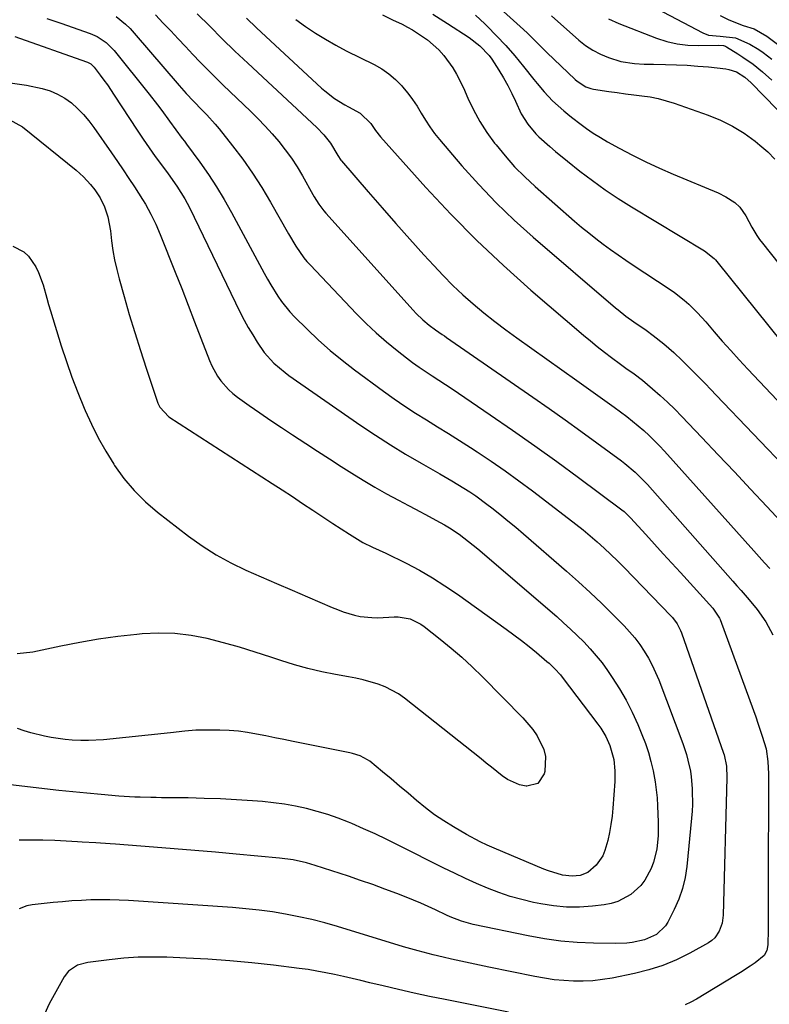
# Model space of a CAD drawing. Units: inches. Extents: x 1867908 to 1873320, y 394942 to 400269.
# Drawn here: x 1872859 to 1873094, y 397518 to 397827 of the extents above; entities that cross this region are included whole.
import ezdxf

# ---------------------------------------------------------------- set-up
doc = ezdxf.new("R2010")
doc.units = ezdxf.units.IN
doc.header["$MEASUREMENT"] = 0
doc.layers.add('7', color=7, linetype='Continuous')
doc.layers.add('8', color=7, linetype='Continuous')

msp = doc.modelspace()

# ---------------------------------------------------------------- linework, layer by layer
at = {"layer": '7', "color": 18}
for points in [[(1873046.58, 397836.63, 1814), (1873073.46, 397822.39, 1814), (1873075.19, 397821.72, 1814), (1873078.93, 397821.39, 1814), (1873083.66, 397820.87, 1814), (1873088.22, 397818.9, 1814), (1873091.05, 397817.18, 1814), (1873092.41, 397816.21, 1814), (1873095.11, 397814.12, 1814)], [(1872867.5, 397826.9, 1838), (1872871.86, 397825.48, 1838), (1872881.11, 397822.2, 1838), (1872883.24, 397821.28, 1838), (1872886.13, 397819.35, 1838), (1872888.58, 397816.89, 1838), (1872899.64, 397803.17, 1838), (1872902.27, 397799.8, 1838), (1872903.55, 397798.07, 1838), (1872905.96, 397794.67, 1838), (1872907.96, 397791.94, 1838), (1872910.01, 397789.26, 1838), (1872910.68, 397788.36, 1838), (1872911.35, 397787.46, 1838), (1872915.54, 397781.77, 1838), (1872918.21, 397777.96, 1838), (1872920.77, 397774.08, 1838), (1872923.17, 397770.1, 1838), (1872925.46, 397766.05, 1838), (1872935.71, 397746.96, 1838), (1872936.72, 397745.13, 1838), (1872937.77, 397743.32, 1838), (1872939.99, 397739.77, 1838), (1872941.19, 397738.06, 1838), (1872943.82, 397734.84, 1838), (1872945.26, 397733.32, 1838), (1872949.24, 397729.37, 1838), (1872952.79, 397726, 1838), (1872956.43, 397722.74, 1838), (1872960.21, 397719.64, 1838), (1872964.09, 397716.65, 1838), (1872973.21, 397709.93, 1838), (1872976.51, 397707.57, 1838), (1872979.86, 397705.27, 1838), (1872983.27, 397703.06, 1838), (1872986.72, 397700.92, 1838), (1872990.19, 397698.81, 1838), (1872993.64, 397696.67, 1838), (1872997.07, 397694.49, 1838), (1873000.48, 397692.29, 1838), (1873002.57, 397690.91, 1838), (1873006.99, 397687.96, 1838), (1873011.36, 397684.94, 1838), (1873015.66, 397681.83, 1838), (1873019.93, 397678.66, 1838), (1873031.27, 397670.04, 1838), (1873033.58, 397668.25, 1838), (1873035.86, 397666.43, 1838), (1873038.1, 397664.55, 1838), (1873040.31, 397662.65, 1838), (1873042.47, 397660.69, 1838), (1873044.61, 397658.7, 1838), (1873046.7, 397656.67, 1838), (1873048.76, 397654.6, 1838), (1873063.44, 397639.5, 1838), (1873063.97, 397638.9, 1838), (1873065.38, 397636.96, 1838), (1873066.45, 397634.81, 1838), (1873066.74, 397634.07, 1838), (1873079.97, 397596.38, 1838), (1873080.16, 397595.81, 1838), (1873080.89, 397592.28, 1838), (1873080.98, 397588.59, 1838), (1873079.82, 397545.55, 1838), (1873079.48, 397542.98, 1838), (1873078.62, 397540.54, 1838), (1873077.19, 397538.44, 1838), (1873076.24, 397537.61, 1838), (1873075.18, 397536.88, 1838), (1873069.32, 397533.62, 1838), (1873065.17, 397531.55, 1838), (1873060.91, 397529.75, 1838), (1873056.51, 397528.35, 1838), (1873052.01, 397527.21, 1838), (1873044.99, 397525.78, 1838), (1873041.97, 397525.28, 1838), (1873038.94, 397524.92, 1838), (1873035.89, 397524.78, 1838), (1873032.83, 397524.78, 1838), (1873029.77, 397524.97, 1838), (1873026.72, 397525.26, 1838), (1873023.69, 397525.7, 1838), (1873020.67, 397526.24, 1838), (1873006.22, 397529.2, 1838), (1873003.3, 397529.8, 1838), (1873000.38, 397530.42, 1838), (1872997.47, 397531.06, 1838), (1872994.56, 397531.71, 1838), (1872991.89, 397532.32, 1838), (1872988.75, 397533.06, 1838), (1872984.07, 397534.28, 1838), (1872979.42, 397535.63, 1838), (1872958.77, 397541.92, 1838), (1872954.73, 397543.07, 1838), (1872950.67, 397544.12, 1838), (1872946.58, 397545.04, 1838), (1872942.46, 397545.85, 1838), (1872938.31, 397546.53, 1838), (1872934.16, 397547.11, 1838), (1872929.98, 397547.55, 1838), (1872925.8, 397547.9, 1838), (1872893.17, 397550.08, 1838), (1872890.21, 397550.23, 1838), (1872887.24, 397550.33, 1838), (1872884.28, 397550.33, 1838), (1872881.31, 397550.29, 1838), (1872878.34, 397550.16, 1838), (1872875.38, 397549.99, 1838), (1872872.42, 397549.75, 1838), (1872869.47, 397549.46, 1838), (1872862.83, 397548.74, 1838), (1872861.15, 397548.44, 1838), (1872858.79, 397547.51, 1838)], [(1872889.21, 397827.57, 1836), (1872892.23, 397825.1, 1836), (1872893.61, 397823.73, 1836), (1872894.93, 397822.3, 1836), (1872909.01, 397805.91, 1836), (1872911.21, 397803.4, 1836), (1872913.48, 397800.94, 1836), (1872916.29, 397798.13, 1836), (1872917.68, 397796.71, 1836), (1872920.33, 397793.77, 1836), (1872921.6, 397792.24, 1836), (1872925.78, 397786.99, 1836), (1872929.01, 397782.74, 1836), (1872932.09, 397778.39, 1836), (1872934.96, 397773.9, 1836), (1872937.69, 397769.32, 1836), (1872943.33, 397759.32, 1836), (1872945.62, 397755.48, 1836), (1872948.17, 397751.81, 1836), (1872949.13, 397750.67, 1836), (1872950.12, 397749.56, 1836), (1872964.66, 397734.26, 1836), (1872967.71, 397731.19, 1836), (1872970.84, 397728.23, 1836), (1872974.1, 397725.4, 1836), (1872977.45, 397722.67, 1836), (1872980.36, 397720.4, 1836), (1872982.34, 397718.91, 1836), (1872984.34, 397717.46, 1836), (1872988.46, 397714.73, 1836), (1872990.55, 397713.4, 1836), (1872994.7, 397710.7, 1836), (1872996.75, 397709.32, 1836), (1873006.72, 397702.55, 1836), (1873013.72, 397697.73, 1836), (1873020.68, 397692.85, 1836), (1873027.58, 397687.88, 1836), (1873034.43, 397682.85, 1836), (1873048.02, 397672.74, 1836), (1873048.75, 397672.17, 1836), (1873050.75, 397670.24, 1836), (1873055.54, 397664.94, 1836), (1873058.26, 397661.95, 1836), (1873060.97, 397658.96, 1836), (1873063.69, 397655.98, 1836), (1873066.42, 397653, 1836), (1873076.58, 397641.91, 1836), (1873078.67, 397638.77, 1836), (1873078.88, 397638.27, 1836), (1873089.33, 397609.74, 1836), (1873090.05, 397607.75, 1836), (1873090.75, 397605.75, 1836), (1873092.11, 397601.73, 1836), (1873093.3, 397597.67, 1836), (1873093.87, 397593.78, 1836), (1873094.05, 397589.84, 1836), (1873093.97, 397553.27, 1836), (1873093.96, 397550.22, 1836), (1873093.95, 397547.16, 1836), (1873093.94, 397544.1, 1836), (1873093.92, 397541.05, 1836), (1873093.88, 397536.17, 1836), (1873093.56, 397534.39, 1836), (1873092.68, 397532.82, 1836), (1873089.83, 397530.58, 1836), (1873088.34, 397529.53, 1836), (1873085.3, 397527.52, 1836), (1873083.74, 397526.56, 1836), (1873071.47, 397519.2, 1836), (1873069.7, 397518.24, 1836), (1873067.88, 397517.37, 1836)], [(1872901.64, 397828.04, 1834), (1872904.05, 397825.49, 1834), (1872906.37, 397823.03, 1834), (1872908.69, 397820.56, 1834), (1872911.01, 397818.09, 1834), (1872913.33, 397815.63, 1834), (1872915.66, 397813.18, 1834), (1872918.03, 397810.76, 1834), (1872920.43, 397808.37, 1834), (1872922.86, 397806.02, 1834), (1872931.47, 397797.8, 1834), (1872933.78, 397795.51, 1834), (1872936.04, 397793.17, 1834), (1872938.22, 397790.75, 1834), (1872940.35, 397788.28, 1834), (1872942.36, 397785.72, 1834), (1872944.27, 397783.1, 1834), (1872946.04, 397780.37, 1834), (1872947.72, 397777.58, 1834), (1872951.02, 397771.72, 1834), (1872951.46, 397770.95, 1834), (1872952.87, 397768.68, 1834), (1872954.46, 397766.53, 1834), (1872955.04, 397765.86, 1834), (1872982.45, 397735.37, 1834), (1872983.43, 397734.33, 1834), (1872985.49, 397732.36, 1834), (1872987.49, 397730.68, 1834), (1872989.5, 397729.17, 1834), (1872991.6, 397727.78, 1834), (1872992.3, 397727.31, 1834), (1872992.99, 397726.83, 1834), (1873020.1, 397708.03, 1834), (1873025.15, 397704.5, 1834), (1873030.18, 397700.95, 1834), (1873035.19, 397697.36, 1834), (1873040.17, 397693.74, 1834), (1873047.88, 397688.1, 1834), (1873048.99, 397687.27, 1834), (1873052.17, 397684.59, 1834), (1873055.12, 397681.66, 1834), (1873056.06, 397680.63, 1834), (1873082.88, 397650.31, 1834), (1873084.17, 397648.85, 1834), (1873085.46, 397647.38, 1834), (1873088.02, 397644.44, 1834), (1873090.5, 397641.43, 1834), (1873093.19, 397637.57, 1834), (1873095.47, 397633.46, 1834)], [(1872914.72, 397828.41, 1832), (1872918.62, 397824.47, 1832), (1872922.56, 397820.56, 1832), (1872926.55, 397816.7, 1832), (1872930.57, 397812.88, 1832), (1872952.21, 397792.65, 1832), (1872954.47, 397790.35, 1832), (1872956.5, 397787.83, 1832), (1872958.85, 397783.88, 1832), (1872959.83, 397782.42, 1832), (1872960.02, 397782.2, 1832), (1872968.4, 397772.47, 1832), (1872972.73, 397767.49, 1832), (1872977.08, 397762.54, 1832), (1872981.48, 397757.62, 1832), (1872985.9, 397752.72, 1832), (1872988.94, 397749.38, 1832), (1872991.92, 397746.23, 1832), (1872994.97, 397743.16, 1832), (1872998.14, 397740.21, 1832), (1873001.38, 397737.33, 1832), (1873004.72, 397734.56, 1832), (1873008.1, 397731.85, 1832), (1873011.56, 397729.23, 1832), (1873015.06, 397726.67, 1832), (1873033.87, 397713.28, 1832), (1873036.81, 397711.18, 1832), (1873039.75, 397709.09, 1832), (1873042.68, 397706.99, 1832), (1873045.61, 397704.89, 1832), (1873049.59, 397701.99, 1832), (1873051.4, 397700.59, 1832), (1873054.9, 397697.62, 1832), (1873056.59, 397696.06, 1832), (1873059.83, 397692.82, 1832), (1873061.39, 397691.14, 1832), (1873089.42, 397659.86, 1832), (1873091.1, 397657.99, 1832), (1873092.79, 397656.12, 1832), (1873094.49, 397654.26, 1832)], [(1872972.87, 397828.02, 1826), (1872976.04, 397826.52, 1826), (1872979.01, 397825.09, 1826), (1872980.67, 397824.23, 1826), (1872982.3, 397823.32, 1826), (1872985.41, 397821.28, 1826), (1872986.96, 397820.17, 1826), (1872990.57, 397817.08, 1826), (1872992.14, 397815.32, 1826), (1872994.92, 397811.45, 1826), (1872996.15, 397809.4, 1826), (1872998.28, 397805.13, 1826), (1872999.68, 397801.94, 1826), (1873001.47, 397798.23, 1826), (1873003.44, 397794.63, 1826), (1873005.67, 397791.18, 1826), (1873008.07, 397787.83, 1826), (1873008.52, 397787.24, 1826), (1873011.38, 397783.76, 1826), (1873014.36, 397780.4, 1826), (1873017.53, 397777.22, 1826), (1873020.83, 397774.16, 1826), (1873033.2, 397763.32, 1826), (1873035.39, 397761.44, 1826), (1873037.61, 397759.6, 1826), (1873039.88, 397757.82, 1826), (1873042.17, 397756.07, 1826), (1873044.5, 397754.37, 1826), (1873046.85, 397752.69, 1826), (1873049.22, 397751.06, 1826), (1873051.62, 397749.45, 1826), (1873062.9, 397742.04, 1826), (1873064.5, 397740.93, 1826), (1873067.56, 397738.55, 1826), (1873069.02, 397737.27, 1826), (1873071.8, 397734.55, 1826), (1873074.4, 397731.67, 1826), (1873076.99, 397728.61, 1826), (1873079.57, 397725.63, 1826), (1873082.19, 397722.67, 1826), (1873084.85, 397719.76, 1826), (1873087.55, 397716.87, 1826), (1873102.27, 397701.41, 1826)], [(1872988.63, 397828.24, 1824), (1872993.27, 397825.32, 1824), (1873000.08, 397820.91, 1824), (1873003.44, 397818.34, 1824), (1873006.36, 397815.27, 1824), (1873007.2, 397814.14, 1824), (1873009.43, 397810.68, 1824), (1873010.86, 397808.3, 1824), (1873012.21, 397805.89, 1824), (1873013.46, 397803.42, 1824), (1873014.65, 397800.92, 1824), (1873016.43, 397797.03, 1824), (1873018.46, 397793.7, 1824), (1873021, 397790.72, 1824), (1873021.93, 397789.81, 1824), (1873025.36, 397786.71, 1824), (1873027.18, 397785.13, 1824), (1873030.92, 397782.09, 1824), (1873034.87, 397778.99, 1824), (1873038.79, 397776.03, 1824), (1873042.79, 397773.17, 1824), (1873046.88, 397770.45, 1824), (1873051.05, 397767.84, 1824), (1873073.98, 397754.02, 1824), (1873077.01, 397751.63, 1824), (1873077.44, 397751.16, 1824), (1873077.86, 397750.67, 1824), (1873102.29, 397720.21, 1824)], [(1873002.02, 397827.96, 1822), (1873004.96, 397825.25, 1822), (1873005.71, 397824.53, 1822), (1873008.71, 397821.5, 1822), (1873011.64, 397818.39, 1822), (1873014.44, 397815.16, 1822), (1873017.15, 397811.86, 1822), (1873020.37, 397807.78, 1822), (1873021.43, 397806.48, 1822), (1873023.6, 397803.93, 1822), (1873026.2, 397801.12, 1822), (1873029.76, 397797.89, 1822), (1873031.64, 397796.38, 1822), (1873032.59, 397795.64, 1822), (1873034.81, 397793.93, 1822), (1873036.91, 397792.38, 1822), (1873039.06, 397790.91, 1822), (1873041.27, 397789.54, 1822), (1873043.53, 397788.24, 1822), (1873047.2, 397786.24, 1822), (1873051.36, 397784.05, 1822), (1873055.56, 397781.96, 1822), (1873059.82, 397779.99, 1822), (1873064.12, 397778.1, 1822), (1873078.23, 397772.18, 1822), (1873080.7, 397770.97, 1822), (1873083.5, 397769.13, 1822), (1873085.09, 397767.69, 1822), (1873086.91, 397765.02, 1822), (1873088.88, 397761.41, 1822), (1873090.42, 397758.82, 1822), (1873091.28, 397757.58, 1822), (1873092.19, 397756.37, 1822), (1873110.71, 397733.05, 1822)], [(1873025.97, 397827.75, 1818), (1873034.52, 397820.12, 1818), (1873036.66, 397818.43, 1818), (1873038.91, 397816.93, 1818), (1873041.32, 397815.71, 1818), (1873043.84, 397814.68, 1818), (1873047.66, 397813.45, 1818), (1873052.03, 397812.75, 1818), (1873055, 397812.62, 1818), (1873057.98, 397812.55, 1818), (1873061.77, 397812.5, 1818), (1873065.15, 397812.41, 1818), (1873068.53, 397812.26, 1818), (1873071.9, 397812, 1818), (1873075.27, 397811.69, 1818), (1873080.72, 397811.09, 1818), (1873081.58, 397810.95, 1818), (1873084.05, 397810.14, 1818), (1873086.67, 397808.54, 1818), (1873088.61, 397806.75, 1818), (1873100.72, 397794.32, 1818)], [(1873078.91, 397827.87, 1812), (1873081.59, 397826.48, 1812), (1873086.1, 397824.76, 1812), (1873089.54, 397823.63, 1812), (1873093.55, 397821.4, 1812), (1873103.48, 397813.98, 1812)], [(1872945.68, 397826.55, 1828), (1872948.7, 397824.37, 1828), (1872951.81, 397822.33, 1828), (1872954.97, 397820.37, 1828), (1872958.22, 397818.55, 1828), (1872961.51, 397816.81, 1828), (1872970.27, 397812.43, 1828), (1872972.65, 397811.06, 1828), (1872974.9, 397809.53, 1828), (1872976.96, 397807.74, 1828), (1872978.89, 397805.79, 1828), (1872979.2, 397805.45, 1828), (1872980.81, 397803.5, 1828), (1872982.34, 397801.48, 1828), (1872983.73, 397799.37, 1828), (1872985.03, 397797.2, 1828), (1872986.32, 397795.02, 1828), (1872987.7, 397792.9, 1828), (1872989.2, 397790.86, 1828), (1872990.79, 397788.89, 1828), (1872997.79, 397780.69, 1828), (1873003.07, 397774.79, 1828), (1873008.53, 397769.06, 1828), (1873014.25, 397763.6, 1828), (1873020.14, 397758.3, 1828), (1873046.07, 397736.09, 1828), (1873046.86, 397735.43, 1828), (1873049.31, 397733.54, 1828), (1873051.82, 397731.74, 1828), (1873055.61, 397729.09, 1828), (1873057.88, 397727.45, 1828), (1873061.17, 397724.82, 1828), (1873064.33, 397722.05, 1828), (1873066.99, 397719.56, 1828), (1873069.28, 397717.29, 1828), (1873072.37, 397714.16, 1828), (1873074.15, 397712.34, 1828), (1873075.92, 397710.51, 1828), (1873077.68, 397708.68, 1828), (1873100.87, 397684.45, 1828)], [(1873043.86, 397826.82, 1816), (1873047.06, 397825.36, 1816), (1873058.91, 397820.74, 1816), (1873062.14, 397819.7, 1816), (1873065.4, 397818.93, 1816), (1873068.74, 397818.54, 1816), (1873072.13, 397818.41, 1816), (1873078.29, 397818.55, 1816), (1873079.96, 397818.42, 1816), (1873080.57, 397818.2, 1816), (1873080.87, 397818.05, 1816), (1873084.4, 397815.85, 1816), (1873086.03, 397814.8, 1816), (1873089.2, 397812.57, 1816), (1873092.23, 397810.17, 1816), (1873095.13, 397807.6, 1816)], [(1872856, 397806.76, 1842), (1872861.07, 397805.94, 1842), (1872866.01, 397804.9, 1842), (1872868.5, 397804.17, 1842), (1872870.88, 397803.21, 1842), (1872873.1, 397801.92, 1842), (1872875.2, 397800.39, 1842), (1872877.14, 397798.62, 1842), (1872878.98, 397796.75, 1842), (1872880.67, 397794.75, 1842), (1872882.26, 397792.66, 1842), (1872887.82, 397784.71, 1842), (1872889.65, 397782.07, 1842), (1872891.46, 397779.41, 1842), (1872893.24, 397776.74, 1842), (1872895.01, 397774.05, 1842), (1872897.54, 397770.12, 1842), (1872898.45, 397768.61, 1842), (1872900.16, 397765.54, 1842), (1872901.72, 397762.4, 1842), (1872903.1, 397759.17, 1842), (1872907.8, 397747.31, 1842), (1872909.85, 397742.13, 1842), (1872911.88, 397736.94, 1842), (1872913.89, 397731.74, 1842), (1872915.88, 397726.54, 1842), (1872918.53, 397719.59, 1842), (1872919.26, 397717.9, 1842), (1872921.03, 397714.7, 1842), (1872922.08, 397713.19, 1842), (1872924.5, 397710.44, 1842), (1872925.88, 397709.23, 1842), (1872927.33, 397708.1, 1842), (1872931.02, 397705.49, 1842), (1872934.4, 397703.14, 1842), (1872937.78, 397700.8, 1842), (1872941.19, 397698.51, 1842), (1872944.62, 397696.23, 1842), (1872948.79, 397693.51, 1842), (1872952.48, 397691.11, 1842), (1872956.18, 397688.73, 1842), (1872959.89, 397686.36, 1842), (1872963.24, 397684.23, 1842), (1872966.84, 397682, 1842), (1872970.47, 397679.83, 1842), (1872974.15, 397677.75, 1842), (1872977.86, 397675.72, 1842), (1872981.04, 397674.04, 1842), (1872983.19, 397672.9, 1842), (1872987.49, 397670.62, 1842), (1872989.64, 397669.48, 1842), (1872992.29, 397668.04, 1842), (1872993.88, 397667.09, 1842), (1872996.96, 397665.03, 1842), (1872998.45, 397663.92, 1842), (1873001.37, 397661.63, 1842), (1873002.79, 397660.44, 1842), (1873027.56, 397639.2, 1842), (1873029.75, 397637.27, 1842), (1873031.91, 397635.31, 1842), (1873034.02, 397633.3, 1842), (1873036.1, 397631.26, 1842), (1873038.09, 397629.14, 1842), (1873040, 397626.95, 1842), (1873041.79, 397624.66, 1842), (1873043.51, 397622.31, 1842), (1873045, 397620.14, 1842), (1873047.28, 397616.59, 1842), (1873049.4, 397612.96, 1842), (1873051.29, 397609.2, 1842), (1873053.03, 397605.36, 1842), (1873054.33, 397602.24, 1842), (1873055.4, 397599.44, 1842), (1873056.35, 397596.61, 1842), (1873057.15, 397593.72, 1842), (1873057.83, 397590.81, 1842), (1873058.45, 397587.41, 1842), (1873058.82, 397584.89, 1842), (1873059.06, 397582.36, 1842), (1873059.22, 397579.82, 1842), (1873059.43, 397574.74, 1842), (1873059.4, 397570.49, 1842), (1873058.97, 397566.26, 1842), (1873058, 397562.16, 1842), (1873057.25, 397560.2, 1842), (1873055.24, 397556.48, 1842), (1873053.98, 397554.82, 1842), (1873050.87, 397552.02, 1842), (1873046.79, 397549.82, 1842), (1873044.69, 397549.2, 1842), (1873042.51, 397548.78, 1842), (1873038.8, 397548.35, 1842), (1873034.71, 397548.07, 1842), (1873030.64, 397548.06, 1842), (1873026.58, 397548.43, 1842), (1873022.54, 397549.06, 1842), (1873020.27, 397549.53, 1842), (1873016.59, 397550.4, 1842), (1873012.95, 397551.41, 1842), (1873009.38, 397552.62, 1842), (1873005.85, 397553.98, 1842), (1873002.36, 397555.48, 1842), (1872998.91, 397557.02, 1842), (1872995.48, 397558.65, 1842), (1872992.08, 397560.31, 1842), (1872977.8, 397567.51, 1842), (1872974.19, 397569.29, 1842), (1872970.55, 397571.01, 1842), (1872966.89, 397572.65, 1842), (1872963.19, 397574.24, 1842), (1872962.22, 397574.65, 1842), (1872958.97, 397575.92, 1842), (1872955.69, 397577.08, 1842), (1872952.35, 397578.08, 1842), (1872948.98, 397578.97, 1842), (1872945.56, 397579.7, 1842), (1872942.13, 397580.32, 1842), (1872938.68, 397580.79, 1842), (1872935.21, 397581.14, 1842), (1872932.09, 397581.38, 1842), (1872927.04, 397581.73, 1842), (1872921.99, 397582.01, 1842), (1872916.93, 397582.18, 1842), (1872911.87, 397582.29, 1842), (1872903.52, 397582.39, 1842), (1872901.84, 397582.41, 1842), (1872900.15, 397582.44, 1842), (1872896.78, 397582.52, 1842), (1872895.1, 397582.58, 1842), (1872891.74, 397582.76, 1842), (1872890.06, 397582.89, 1842), (1872884.52, 397583.36, 1842), (1872880.08, 397583.76, 1842), (1872875.64, 397584.19, 1842), (1872871.21, 397584.66, 1842), (1872866.78, 397585.17, 1842), (1872851.61, 397586.98, 1842)], [(1872855.63, 397795.18, 1844), (1872859.8, 397792.93, 1844), (1872876.66, 397779.35, 1844), (1872879.03, 397777.23, 1844), (1872881.17, 397774.86, 1844), (1872882.52, 397773.17, 1844), (1872884.25, 397770.61, 1844), (1872885.58, 397767.84, 1844), (1872886.59, 397764.62, 1844), (1872887.42, 397760.31, 1844), (1872887.79, 397757.16, 1844), (1872888.23, 397754.14, 1844), (1872888.75, 397751.13, 1844), (1872889.42, 397748.16, 1844), (1872890.18, 397745.2, 1844), (1872891.72, 397739.71, 1844), (1872893.36, 397734.03, 1844), (1872895.06, 397728.37, 1844), (1872896.85, 397722.74, 1844), (1872898.69, 397717.13, 1844), (1872902.38, 397706.18, 1844), (1872902.94, 397704.9, 1844), (1872905.79, 397701.86, 1844), (1872938.2, 397681.03, 1844), (1872941.4, 397678.95, 1844), (1872944.6, 397676.86, 1844), (1872947.79, 397674.75, 1844), (1872950.96, 397672.62, 1844), (1872952.23, 397671.76, 1844), (1872954.77, 397670.06, 1844), (1872957.32, 397668.38, 1844), (1872959.9, 397666.73, 1844), (1872962.48, 397665.1, 1844), (1872966.72, 397662.49, 1844), (1872969.77, 397661.01, 1844), (1872973.89, 397659.15, 1844), (1872980.29, 397655.96, 1844), (1872984.45, 397653.76, 1844), (1872988.53, 397651.43, 1844), (1872992.49, 397648.91, 1844), (1872996.37, 397646.26, 1844), (1873011.7, 397635.27, 1844), (1873014.12, 397633.49, 1844), (1873016.52, 397631.68, 1844), (1873018.88, 397629.81, 1844), (1873021.21, 397627.91, 1844), (1873024.51, 397625.16, 1844), (1873025.17, 397624.6, 1844), (1873027.03, 397622.83, 1844), (1873028.74, 397620.9, 1844), (1873029.27, 397620.23, 1844), (1873040.48, 397605.49, 1844), (1873041.37, 397604.23, 1844), (1873042.97, 397601.59, 1844), (1873044.27, 397598.79, 1844), (1873045.48, 397594.34, 1844), (1873045.86, 397590.78, 1844), (1873045.87, 397589.11, 1844), (1873045.81, 397587.44, 1844), (1873045.2, 397579.09, 1844), (1873044.95, 397576.54, 1844), (1873044.61, 397574, 1844), (1873044.15, 397571.48, 1844), (1873043.61, 397568.97, 1844), (1873042.72, 397565.81, 1844), (1873042.01, 397564.18, 1844), (1873040, 397561.23, 1844), (1873037.37, 397558.87, 1844), (1873034.98, 397557.96, 1844), (1873032.37, 397557.71, 1844), (1873029.37, 397558.09, 1844), (1873024.98, 397559.39, 1844), (1873023.55, 397559.95, 1844), (1873007.94, 397566.51, 1844), (1873005.71, 397567.5, 1844), (1873003.5, 397568.54, 1844), (1872999.2, 397570.86, 1844), (1872995.16, 397573.2, 1844), (1872992.15, 397575.07, 1844), (1872989.21, 397577.04, 1844), (1872986.39, 397579.18, 1844), (1872983.52, 397581.52, 1844), (1872980.89, 397583.79, 1844), (1872978.24, 397586.04, 1844), (1872975.57, 397588.27, 1844), (1872972.9, 397590.48, 1844), (1872968.86, 397593.8, 1844), (1872968.17, 397594.31, 1844), (1872965.91, 397595.48, 1844), (1872963.45, 397596.22, 1844), (1872962.61, 397596.41, 1844), (1872944.77, 397600.05, 1844), (1872941.92, 397600.63, 1844), (1872939.06, 397601.21, 1844), (1872936.21, 397601.78, 1844), (1872933.35, 397602.35, 1844), (1872930.48, 397602.83, 1844), (1872927.61, 397603.21, 1844), (1872924.72, 397603.43, 1844), (1872921.81, 397603.54, 1844), (1872915.43, 397603.61, 1844), (1872914.28, 397603.59, 1844), (1872910.85, 397603.28, 1844), (1872906.29, 397602.7, 1844), (1872885.28, 397600.59, 1844), (1872880.53, 397600.31, 1844), (1872878.16, 397600.34, 1844), (1872875.41, 397600.46, 1844), (1872873.23, 397600.66, 1844), (1872868.89, 397601.27, 1844), (1872866.73, 397601.69, 1844), (1872862.47, 397602.75, 1844), (1872860.37, 397603.4, 1844), (1872858.29, 397604.09, 1844)], [(1872856.8, 397755.48, 1846), (1872860.28, 397753.65, 1846), (1872861.69, 397752.31, 1846), (1872863.98, 397748.99, 1846), (1872864.89, 397747.17, 1846), (1872866.28, 397743.34, 1846), (1872867.46, 397739.19, 1846), (1872868.05, 397737.17, 1846), (1872868.66, 397735.15, 1846), (1872872.03, 397724.21, 1846), (1872873.63, 397719.26, 1846), (1872875.34, 397714.34, 1846), (1872877.21, 397709.49, 1846), (1872879.18, 397704.67, 1846), (1872879.5, 397703.9, 1846), (1872881.5, 397699.55, 1846), (1872883.63, 397695.28, 1846), (1872885.99, 397691.12, 1846), (1872888.48, 397687.04, 1846), (1872888.75, 397686.63, 1846), (1872891.68, 397682.58, 1846), (1872894.86, 397678.76, 1846), (1872898.41, 397675.28, 1846), (1872902.2, 397672.02, 1846), (1872911.94, 397664.5, 1846), (1872916.21, 397661.44, 1846), (1872920.61, 397658.6, 1846), (1872925.21, 397656.1, 1846), (1872929.95, 397653.82, 1846), (1872934.78, 397651.71, 1846), (1872939.62, 397649.61, 1846), (1872944.46, 397647.51, 1846), (1872949.3, 397645.42, 1846), (1872957.02, 397642.09, 1846), (1872958.75, 397641.39, 1846), (1872960.49, 397640.74, 1846), (1872964.05, 397639.66, 1846), (1872965.87, 397639.27, 1846), (1872969.54, 397638.88, 1846), (1872971.39, 397638.87, 1846), (1872976.53, 397639.1, 1846), (1872977.8, 397639.1, 1846), (1872981.53, 397638.47, 1846), (1872984.95, 397636.87, 1846), (1872985.98, 397636.13, 1846), (1872990.97, 397632.18, 1846), (1872994.41, 397629.34, 1846), (1872997.79, 397626.43, 1846), (1873001.05, 397623.4, 1846), (1873004.25, 397620.29, 1846), (1873016.92, 397607.49, 1846), (1873020.08, 397603.81, 1846), (1873021.43, 397601.8, 1846), (1873023.53, 397597.51, 1846), (1873024.08, 397595.27, 1846), (1873023.84, 397590.62, 1846), (1873023.66, 397589.83, 1846), (1873021.65, 397586.86, 1846), (1873018.17, 397585.99, 1846), (1873017.93, 397586.02, 1846), (1873015.9, 397586.44, 1846), (1873012.14, 397588.05, 1846), (1873010.42, 397589.23, 1846), (1873007.12, 397591.92, 1846), (1873005.46, 397593.25, 1846), (1873003.8, 397594.58, 1846), (1872979.81, 397613.64, 1846), (1872977.87, 397615.01, 1846), (1872973.7, 397617.22, 1846), (1872971.47, 397618.06, 1846), (1872966.85, 397619.34, 1846), (1872964.51, 397619.86, 1846), (1872962.16, 397620.32, 1846), (1872958.13, 397621.03, 1846), (1872953.78, 397621.89, 1846), (1872949.46, 397622.89, 1846), (1872945.19, 397624.09, 1846), (1872940.96, 397625.42, 1846), (1872937.84, 397626.48, 1846), (1872932.89, 397628.09, 1846), (1872927.92, 397629.61, 1846), (1872922.91, 397631, 1846), (1872917.87, 397632.3, 1846), (1872912.79, 397633.27, 1846), (1872907.69, 397633.9, 1846), (1872902.55, 397634.01, 1846), (1872897.38, 397633.78, 1846), (1872895.72, 397633.62, 1846), (1872889.72, 397632.94, 1846), (1872883.74, 397632.12, 1846), (1872877.8, 397631.1, 1846), (1872871.87, 397629.95, 1846), (1872863.1, 397628.08, 1846), (1872858.15, 397627.53, 1846)], [(1873012.43, 397515.06, 1836), (1872992.54, 397519.04, 1836), (1872987.65, 397520.04, 1836), (1872982.78, 397521.08, 1836), (1872977.91, 397522.18, 1836), (1872973.06, 397523.31, 1836), (1872968.86, 397524.32, 1836), (1872966.11, 397524.97, 1836), (1872963.35, 397525.62, 1836), (1872960.6, 397526.25, 1836), (1872957.84, 397526.87, 1836), (1872955.07, 397527.45, 1836), (1872952.3, 397527.98, 1836), (1872949.51, 397528.42, 1836), (1872946.71, 397528.81, 1836), (1872938.65, 397529.81, 1836), (1872931.8, 397530.57, 1836), (1872924.95, 397531.22, 1836), (1872918.08, 397531.7, 1836), (1872911.21, 397532.06, 1836), (1872905.2, 397532.31, 1836), (1872900.66, 397532.38, 1836), (1872896.13, 397532.3, 1836), (1872891.62, 397532, 1836), (1872887.1, 397531.55, 1836), (1872880.39, 397530.71, 1836), (1872877.1, 397529.8, 1836), (1872874.27, 397527.95, 1836), (1872872.92, 397526.16, 1836), (1872868.24, 397517.68, 1836), (1872865.79, 397512.32, 1836)]]:
    msp.add_polyline3d(points, dxfattribs=at)
at = {"layer": '8', "color": 18}
for points in [[(1872999.44, 397839.5, 1820), (1873016.14, 397824.38, 1820), (1873018.27, 397822.4, 1820), (1873021.37, 397819.33, 1820), (1873023.44, 397817.29, 1820), (1873024.48, 397816.28, 1820), (1873033.34, 397807.77, 1820), (1873033.96, 397807.22, 1820), (1873036.76, 397805.45, 1820), (1873038.32, 397804.93, 1820), (1873039.13, 397804.76, 1820), (1873043.98, 397804.01, 1820), (1873046.56, 397803.64, 1820), (1873049.15, 397803.28, 1820), (1873051.74, 397802.95, 1820), (1873054.33, 397802.65, 1820), (1873056.9, 397802.28, 1820), (1873059.45, 397801.79, 1820), (1873061.96, 397801.12, 1820), (1873064.44, 397800.35, 1820), (1873075.1, 397796.61, 1820), (1873079.02, 397795, 1820), (1873082.81, 397793.15, 1820), (1873086.39, 397790.92, 1820), (1873089.83, 397788.45, 1820), (1873091.39, 397787.2, 1820), (1873093.81, 397785.04, 1820), (1873096.05, 397782.72, 1820)], [(1872930.12, 397826.99, 1830), (1872933.29, 397823.94, 1830), (1872953.77, 397805.01, 1830), (1872954.73, 397804.16, 1830), (1872957.76, 397801.81, 1830), (1872961.02, 397799.79, 1830), (1872962.15, 397799.2, 1830), (1872965.91, 397797.25, 1830), (1872969.22, 397794, 1830), (1872970.68, 397791.81, 1830), (1872972.29, 397789.73, 1830), (1872986.51, 397773.88, 1830), (1872994.37, 397765.46, 1830), (1873002.44, 397757.25, 1830), (1873010.82, 397749.37, 1830), (1873019.42, 397741.7, 1830), (1873035.97, 397727.51, 1830), (1873038.13, 397725.71, 1830), (1873040.31, 397723.94, 1830), (1873042.53, 397722.22, 1830), (1873044.78, 397720.53, 1830), (1873047.59, 397718.47, 1830), (1873049.32, 397717.22, 1830), (1873051.93, 397715.36, 1830), (1873054.46, 397713.39, 1830), (1873057.67, 397710.7, 1830), (1873060.06, 397708.63, 1830), (1873062.39, 397706.5, 1830), (1873064.65, 397704.3, 1830), (1873066.87, 397702.04, 1830), (1873073.09, 397695.46, 1830), (1873078.22, 397690.03, 1830), (1873083.34, 397684.61, 1830), (1873088.45, 397679.18, 1830), (1873093.57, 397673.75, 1830), (1873099.56, 397667.38, 1830)], [(1872857.47, 397821.25, 1840), (1872879.89, 397813.35, 1840), (1872880.24, 397813.21, 1840), (1872881.25, 397812.65, 1840), (1872882.11, 397811.89, 1840), (1872882.36, 397811.59, 1840), (1872884.23, 397809.14, 1840), (1872885.38, 397807.6, 1840), (1872886.51, 397806.04, 1840), (1872888.67, 397802.85, 1840), (1872895.89, 397791.82, 1840), (1872897.73, 397789.06, 1840), (1872899.61, 397786.32, 1840), (1872901.54, 397783.62, 1840), (1872903.5, 397780.94, 1840), (1872905.61, 397778.12, 1840), (1872908.33, 397774.29, 1840), (1872910.82, 397770.32, 1840), (1872911.57, 397768.94, 1840), (1872912.28, 397767.55, 1840), (1872928.23, 397734.67, 1840), (1872929.46, 397732.27, 1840), (1872930.74, 397729.91, 1840), (1872932.11, 397727.6, 1840), (1872933.54, 397725.32, 1840), (1872935.7, 397722.14, 1840), (1872938.74, 397718.73, 1840), (1872942.26, 397715.8, 1840), (1872943.5, 397714.9, 1840), (1872966.07, 397699.22, 1840), (1872970.69, 397696.1, 1840), (1872975.37, 397693.07, 1840), (1872980.14, 397690.17, 1840), (1872984.96, 397687.36, 1840), (1872990.83, 397684.05, 1840), (1872994.66, 397681.84, 1840), (1872996.55, 397680.7, 1840), (1873000.29, 397678.36, 1840), (1873002.13, 397677.13, 1840), (1873005.68, 397674.51, 1840), (1873007.25, 397673.3, 1840), (1873009.76, 397671.32, 1840), (1873012.25, 397669.31, 1840), (1873014.7, 397667.26, 1840), (1873017.14, 397665.19, 1840), (1873030.68, 397653.44, 1840), (1873034.42, 397650.13, 1840), (1873038.1, 397646.76, 1840), (1873041.72, 397643.3, 1840), (1873045.28, 397639.8, 1840), (1873048.73, 397636.32, 1840), (1873050.46, 397634.46, 1840), (1873052.1, 397632.53, 1840), (1873053.62, 397630.5, 1840), (1873055.06, 397628.4, 1840), (1873056.35, 397626.21, 1840), (1873057.56, 397623.98, 1840), (1873058.63, 397621.68, 1840), (1873059.6, 397619.33, 1840), (1873067.18, 397599.35, 1840), (1873068.33, 397595.93, 1840), (1873068.79, 397594.19, 1840), (1873069.53, 397590.66, 1840), (1873069.8, 397588.88, 1840), (1873070.12, 397585.29, 1840), (1873070.15, 397584.59, 1840), (1873070.19, 397580.29, 1840), (1873070.09, 397578.14, 1840), (1873069.92, 397576, 1840), (1873068.41, 397560.83, 1840), (1873067.86, 397557.32, 1840), (1873067.05, 397553.88, 1840), (1873065.88, 397550.55, 1840), (1873064.45, 397547.29, 1840), (1873062.45, 397543.34, 1840), (1873061.74, 397542.19, 1840), (1873058.87, 397539.43, 1840), (1873055.16, 397537.76, 1840), (1873051.31, 397536.95, 1840), (1873049.55, 397536.72, 1840), (1873046.01, 397536.59, 1840), (1873039.17, 397536.69, 1840), (1873033.98, 397536.93, 1840), (1873028.82, 397537.35, 1840), (1873023.69, 397538.07, 1840), (1873018.58, 397538.99, 1840), (1873001.38, 397542.58, 1840), (1872997.69, 397543.61, 1840), (1872994.13, 397545.04, 1840), (1872992.96, 397545.56, 1840), (1872989.54, 397547.17, 1840), (1872987.24, 397548.23, 1840), (1872984.93, 397549.25, 1840), (1872982.6, 397550.23, 1840), (1872980.25, 397551.17, 1840), (1872977.41, 397552.27, 1840), (1872973.62, 397553.71, 1840), (1872969.82, 397555.1, 1840), (1872966, 397556.43, 1840), (1872962.16, 397557.72, 1840), (1872951.74, 397561.12, 1840), (1872948.98, 397561.93, 1840), (1872944.78, 397562.84, 1840), (1872940.51, 397563.41, 1840), (1872926.97, 397564.67, 1840), (1872920.47, 397565.26, 1840), (1872913.96, 397565.82, 1840), (1872907.45, 397566.35, 1840), (1872900.94, 397566.86, 1840), (1872888.99, 397567.75, 1840), (1872887.38, 397567.86, 1840), (1872882.88, 397568.17, 1840), (1872878.54, 397568.45, 1840), (1872877.09, 397568.54, 1840), (1872869.94, 397568.92, 1840), (1872866.22, 397569.06, 1840), (1872862.49, 397569.1, 1840), (1872858.77, 397569.03, 1840)]]:
    msp.add_polyline3d(points, dxfattribs=at)

doc.saveas('drawing.dxf')
